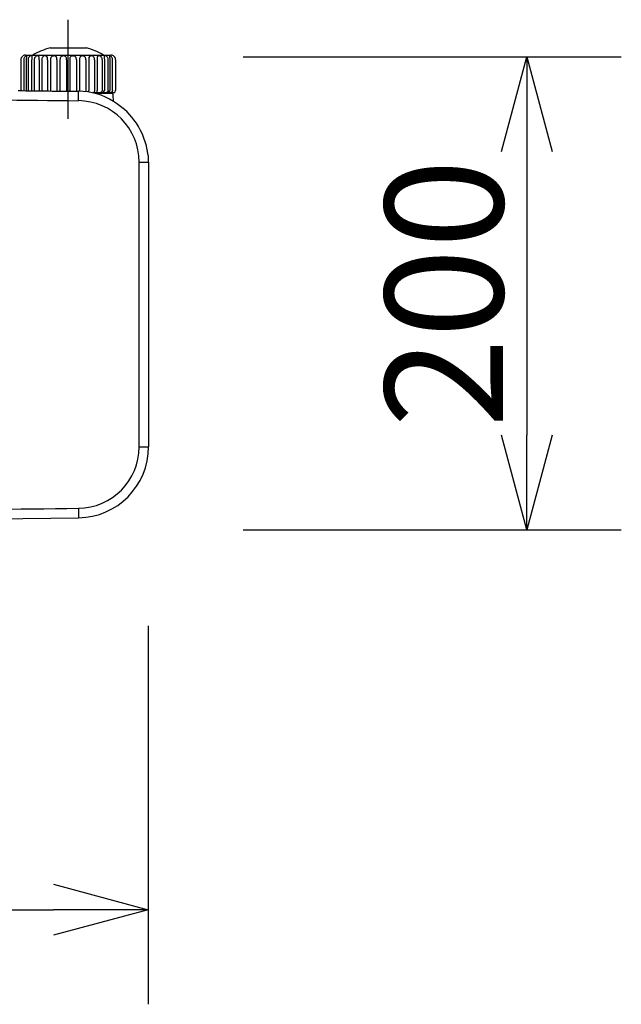
# Model space of a CAD drawing. Extents: x -62 to 70, y -61 to 53.
# Drawn here: x -14 to -1, y -1 to 20 of the extents above; entities that cross this region are included whole.
import ezdxf

# ---------------------------------------------------------------- set-up
doc = ezdxf.new("R2010")
doc.units = 0
doc.header["$MEASUREMENT"] = 0
doc.layers.get('0').update_dxf_attribs({"linetype": 'CONTINUOUS'})
doc.layers.get('DEFPOINTS').update_dxf_attribs({"linetype": 'CONTINUOUS'})
doc.layers.add('GAIKEI', color=7, linetype='CONTINUOUS')
doc.layers.add('SUNPO', color=3, linetype='CONTINUOUS')
doc.styles.get("Standard").update_dxf_attribs({"font": 'MONOTXT.shx', "bigfont": 'BIGFONT.shx'})
doc.dimstyles.get("Standard").update_dxf_attribs({"dimscale": 0, "dimtxt": 3, "dimasz": 2, "dimexe": 2, "dimexo": 2, "dimgap": 0.09, "dimtad": 3, "dimdec": 4, "dimzin": 0, "dimdsep": 46, "dimtxsty": 'STANDARD', "dimblk1": 'OPEN30', "dimblk2": 'OPEN30', "dimsah": 1, "dimcen": 0, "dimadec": 0, "dimazin": 0, "dimtfac": 1, "dimtdec": 4, "dimtofl": 0, "dimtmove": 2, "dimatfit": 3, "dimldrblk": 'OPEN30', "dimfxl": 1, "dimtolj": 1, "dimtzin": 0, "dimarcsym": 0})

# ---------------------------------------------------------------- blocks, each defined once
blk = doc.blocks.new('_OPEN30')
at = {"color": 0, "linetype": 'ByBlock'}
for p, q in [((-1, 0.268), (0, 0)), ((0, 0), (-1, -0.268)), ((0, 0), (-1, 0))]:
    blk.add_line(p, q, dxfattribs=at)
blk = doc.blocks.new('*D7')
at = {"layer": 'DEFPOINTS', "color": 0}
for p in [(-11.294, 19.521), (-11.294, 9.521), (-3.294, 9.521)]:
    blk.add_point(p, dxfattribs=at)
at = {"layer": 'SUNPO', "color": 0, "lineweight": -2}
for p, q in [((-9.294, 19.521), (-1.294, 19.521)), ((-3.294, 17.521), (-3.294, 11.521)), ((-9.294, 9.521), (-1.294, 9.521))]:
    blk.add_line(p, q, dxfattribs=at)
at = {"layer": 'SUNPO', "color": 0, "lineweight": -2, "xscale": 2, "yscale": 2, "zscale": 2}
for p, rotation in [((-3.294, 19.521), 90), ((-3.294, 9.521), 270)]:
    blk.add_blockref('_OPEN30', p, dxfattribs=dict(at, rotation=rotation))
at = {"layer": 'SUNPO', "color": 0, "insert": (-5.044, 14.521), "char_height": 2.5, "attachment_point": 5, "rotation": 90}
blk.add_mtext('\\A1;200', dxfattribs=at)
blk = doc.blocks.new('*D6')
at = {"layer": 'DEFPOINTS', "color": 0}
for p in [(-37.801, 9.492), (-11.301, 9.492), (-11.301, 1.492)]:
    blk.add_point(p, dxfattribs=at)
at = {"layer": 'SUNPO', "color": 0, "lineweight": -2}
for p, q in [((-37.801, 7.492), (-37.801, -0.508)), ((-11.301, 7.492), (-11.301, -0.508)), ((-35.801, 1.492), (-13.301, 1.492))]:
    blk.add_line(p, q, dxfattribs=at)
at = {"layer": 'SUNPO', "color": 0, "lineweight": -2, "xscale": 2, "yscale": 2, "zscale": 2, "rotation": 180}
blk.add_blockref('_OPEN30', (-37.801, 1.492), dxfattribs=at)
at = {"layer": 'SUNPO', "color": 0, "lineweight": -2, "xscale": 2, "yscale": 2, "zscale": 2}
blk.add_blockref('_OPEN30', (-11.301, 1.492), dxfattribs=at)
at = {"layer": 'SUNPO', "color": 0, "insert": (-24.551, 3.242), "char_height": 2.5, "attachment_point": 5}
blk.add_mtext('\\A1;530', dxfattribs=at)

msp = doc.modelspace()

# ---------------------------------------------------------------- linework, layer by layer
at = {"layer": 'GAIKEI', "color": 1, "linetype": 'Continuous'}
for p, q in [((-12.99256, 18.20558), (-12.99256, 20.30389)), ((-13.37661, 19.70698), (-12.6085, 19.70698)), ((-13.99012, 18.79692), (-13.99012, 19.45698)), ((-13.89256, 19.55698), (-12.09256, 19.55698)), ((-11.995, 19.45698), (-11.995, 18.80698)), ((-12.77781, 18.59265), (-12.77554, 18.79272)), ((-12.35689, 18.75698), (-12.46627, 18.75698)), ((-12.40541, 18.74198), (-12.41281, 18.74198)), ((-12.40541, 18.74199), (-12.40546, 18.74199)), ((-12.0667, 18.74198), (-12.40541, 18.74198)), ((-12.22399, 18.75698), (-12.35689, 18.75698)), ((-12.12469, 18.75698), (-12.22399, 18.75698)), ((-12.32439, 18.71787), (-12.32449, 18.71787)), ((-12.04172, 18.71785), (-12.04172, 18.71787)), ((-12.03673, 18.57495), (-12.04172, 18.71785)), ((-11.49256, 11.27622), (-11.49256, 17.29274)), ((-11.49256, 17.29274), (-11.29256, 17.29274)), ((-11.49256, 11.27622), (-11.29256, 11.27622)), ((-12.77725, 9.97632), (-12.7749, 9.77634))]:
    msp.add_line(p, q, dxfattribs=at)
at = {"layer": 'GAIKEI', "color": 251, "linetype": 'Continuous'}
for p, q in [((-13.93227, 19.45698), (-13.93227, 18.79628)), ((-13.87548, 18.79565), (-13.87548, 19.45698)), ((-13.84063, 19.45698), (-13.84063, 18.79527)), ((-13.75857, 18.79435), (-13.75857, 19.45698)), ((-13.71193, 19.45698), (-13.71193, 18.79383)), ((-13.60818, 19.45698), (-13.60818, 18.79265)), ((-13.55178, 19.45698), (-13.55178, 18.79201)), ((-13.43089, 19.45698), (-13.43089, 18.79062)), ((-13.3672, 19.45698), (-13.3672, 18.78989)), ((-13.23444, 19.45698), (-13.23444, 18.78834)), ((-13.16625, 19.45698), (-13.16625, 18.78754)), ((-13.02741, 19.45698), (-13.02741, 18.78589)), ((-12.95771, 19.45698), (-12.95771, 18.78506)), ((-12.81886, 19.45698), (-12.81886, 18.78338)), ((-12.75067, 19.45698), (-12.75067, 18.80698)), ((-12.61791, 19.45698), (-12.61791, 18.80698)), ((-12.55423, 19.45698), (-12.55423, 18.80698)), ((-12.43333, 19.45698), (-12.43333, 18.80698)), ((-12.37693, 19.45698), (-12.37693, 18.80698)), ((-12.27318, 19.45698), (-12.27318, 18.80698)), ((-12.22654, 19.45698), (-12.22654, 18.80698)), ((-12.14449, 18.80698), (-12.14449, 19.45698)), ((-12.10963, 19.45698), (-12.10963, 18.80698)), ((-12.05285, 18.80698), (-12.05285, 19.45698)), ((-12.06332, 18.75698), (-12.12469, 18.75698)), ((-12.04256, 18.75698), (-12.06332, 18.75698))]:
    msp.add_line(p, q, dxfattribs=at)
at = {"layer": 'GAIKEI', "color": 7, "linetype": 'Continuous'}
msp.add_line((-11.29256, 17.29274), (-11.29256, 11.27622), dxfattribs=at)
at = {"layer": 'GAIKEI', "color": 1, "linetype": 'Continuous'}
for centre, radius, start, end in [((-12.99256, 18.25698), 1.5, 104.835117, 119.926447), ((-12.99256, 18.25698), 1.5, 60.073554, 75.164884), ((-13.89256, 19.45698), 0.1, 90.000001, 126.869908), ((-12.09256, 19.45698), 0.1, 53.129984, 90.000001), ((-24.97231, -982.30684), 1000.96393, 89.30192323, 89.69893317), ((-12.79256, 17.29274), 1.3, 359.999964, 89.349985), ((-12.79256, 11.27622), 1.3, 270.674204, 359.999964), ((-11.3638, 11.02897), 0.05, 350.181485, 2.648274), ((-24.54868, 1010.74895), 1000.84196, 270.22906913, 270.67394291)]:
    msp.add_arc(centre, radius, start, end, dxfattribs=at)
at = {"layer": 'GAIKEI', "color": 7, "linetype": 'Continuous'}
for centre, radius, start, end in [((-24.92509, -977.9582), 996.8151, 89.3015869, 89.37474448), ((-12.77772, 17.42312), 1.3696, 57.128105, 89.908585), ((-12.79256, 17.29274), 1.5, 359.999964, 6.286579), ((-12.79256, 11.27622), 1.5, 270.674204, 359.999964), ((-24.54507, 1010.13504), 1000.42804, 269.5967403, 270.67414973)]:
    msp.add_arc(centre, radius, start, end, dxfattribs=at)
at = {"layer": 'GAIKEI', "color": 1, "linetype": 'Continuous'}
for points, knots in [([(-13.99012, 19.45698), (-13.99011, 19.46575), (-13.98782, 19.48317), (-13.98131, 19.49948), (-13.97714, 19.50698)], [0, 0, 0, 0, 0.0263064169, 0.0520673607, 0.0520673607, 0.0520673607, 0.0520673607]), ([(-12.02372, 19.52861), (-12.02107, 19.52583), (-12.01532, 19.51898), (-12.01046, 19.51144), (-12.00799, 19.50699)], [0, 0, 0, 0, 0.0115182927, 0.0267910327, 0.0267910327, 0.0267910327, 0.0267910327]), ([(-12.00799, 19.50698), (-12.00381, 19.49948), (-11.9973, 19.48317), (-11.995, 19.46575), (-11.995, 19.45698)], [0, 0, 0, 0, 0.0257604202, 0.0520706887, 0.0520706887, 0.0520706887, 0.0520706887]), ([(-12.04171, 18.71786), (-12.04193, 18.72406), (-12.04787, 18.73649), (-12.0605, 18.74198), (-12.0667, 18.74198)], [0, 0, 0, 0, 0.0186211414, 0.0372397798, 0.0372397798, 0.0372397798, 0.0372397798]), ([(-12.04256, 18.75698), (-12.04982, 18.75698), (-11.9932, 18.763), (-11.995, 18.78969), (-11.995, 18.80698)], [0, 0, 0, 0, 0.02180136, 0.0736688883, 0.0736688883, 0.0736688883, 0.0736688883])]:
    msp.add_open_spline(points, degree=3, knots=knots, dxfattribs=at)
for points in [[(-13.97714, 19.50698), (-13.974, 19.51263), (-13.96485, 19.52198), (-13.9557, 19.53134), (-13.95255, 19.53699)], [(-12.02283, 19.52771), (-12.02434, 19.52936), (-12.02769, 19.53235), (-12.03105, 19.53535), (-12.03256, 19.537)]]:
    msp.add_open_spline(points, degree=3, dxfattribs=at)
at = {"layer": 'GAIKEI', "color": 251, "linetype": 'Continuous'}
for points, knots in [([(-13.9177, 19.50698), (-13.92249, 19.49965), (-13.92985, 19.4834), (-13.93226, 19.46576), (-13.93227, 19.45698)], [0, 0, 0, 0, 0.0262797148, 0.052625014, 0.052625014, 0.052625014, 0.052625014]), ([(-13.86632, 19.50698), (-13.86289, 19.51644), (-13.86577, 19.56007), (-13.90737, 19.52282), (-13.9177, 19.50698)], [0, 0, 0, 0, 0.0301778145, 0.0869061855, 0.0869061855, 0.0869061855, 0.0869061855]), ([(-13.87549, 19.45698), (-13.87549, 19.46572), (-13.87371, 19.48275), (-13.86915, 19.49921), (-13.86632, 19.50698)], [0, 0, 0, 0, 0.0262123208, 0.0510207128, 0.0510207128, 0.0510207128, 0.0510207128]), ([(-13.82624, 19.50698), (-13.83105, 19.49967), (-13.83836, 19.48338), (-13.84063, 19.46576), (-13.84063, 19.45698)], [0, 0, 0, 0, 0.0262587859, 0.052587794, 0.052587794, 0.052587794, 0.052587794]), ([(-13.75197, 19.50698), (-13.74927, 19.5182), (-13.77564, 19.55772), (-13.81442, 19.52492), (-13.82624, 19.50698)], [0, 0, 0, 0, 0.0346083239, 0.0990401195, 0.0990401195, 0.0990401195, 0.0990401195]), ([(-13.75857, 19.45698), (-13.75857, 19.4657), (-13.75717, 19.48255), (-13.75387, 19.49909), (-13.75197, 19.50698)], [0, 0, 0, 0, 0.0261599476, 0.0505200048, 0.0505200048, 0.0505200048, 0.0505200048]), ([(-13.69832, 19.50698), (-13.70298, 19.49966), (-13.70991, 19.48329), (-13.71193, 19.46575), (-13.71193, 19.45698)], [0, 0, 0, 0, 0.0260500029, 0.0523447716, 0.0523447716, 0.0523447716, 0.0523447716]), ([(-13.60442, 19.50698), (-13.60289, 19.52116), (-13.64567, 19.55309), (-13.68577, 19.52671), (-13.69832, 19.50698)], [0, 0, 0, 0, 0.04278769, 0.112921826, 0.112921826, 0.112921826, 0.112921826]), ([(-13.60818, 19.45698), (-13.60818, 19.46569), (-13.60719, 19.48241), (-13.60528, 19.49901), (-13.60442, 19.50698)], [0, 0, 0, 0, 0.0261179254, 0.0501594605, 0.0501594605, 0.0501594605, 0.0501594605]), ([(-13.53955, 19.50698), (-13.54388, 19.4996), (-13.5501, 19.48311), (-13.55178, 19.46573), (-13.55178, 19.45698)], [0, 0, 0, 0, 0.0256800873, 0.0519273351, 0.0519273351, 0.0519273351, 0.0519273351]), ([(-13.43013, 19.50698), (-13.43065, 19.5243), (-13.48282, 19.5491), (-13.52718, 19.52809), (-13.53955, 19.50698)], [0, 0, 0, 0, 0.051967712, 0.125373214, 0.125373214, 0.125373214, 0.125373214]), ([(-13.43089, 19.45698), (-13.43089, 19.46568), (-13.43034, 19.48234), (-13.42989, 19.49901), (-13.43013, 19.50698)], [0, 0, 0, 0, 0.0260928573, 0.050006634, 0.050006634, 0.050006634, 0.050006634]), ([(-13.35689, 19.50698), (-13.3607, 19.4995), (-13.36593, 19.48289), (-13.3672, 19.46571), (-13.3672, 19.45698)], [0, 0, 0, 0, 0.0252093365, 0.0514036116, 0.0514036116, 0.0514036116, 0.0514036116]), ([(-13.23672, 19.50698), (-13.24003, 19.52686), (-13.29626, 19.54646), (-13.34567, 19.52896), (-13.35689, 19.50698)], [0, 0, 0, 0, 0.060460165, 0.13449023, 0.13449023, 0.13449023, 0.13449023]), ([(-13.23444, 19.45698), (-13.23444, 19.46568), (-13.23434, 19.48236), (-13.23541, 19.49909), (-13.23672, 19.50698)], [0, 0, 0, 0, 0.026088451, 0.0500901043, 0.0500901043, 0.0500901043, 0.0500901043]), ([(-13.1583, 19.50698), (-13.16144, 19.49936), (-13.16542, 19.48267), (-13.16625, 19.4657), (-13.16625, 19.45698)], [0, 0, 0, 0, 0.0247156262, 0.0508609517, 0.0508609517, 0.0508609517, 0.0508609517]), ([(-13.03264, 19.50698), (-13.03901, 19.5285), (-13.09539, 19.54518), (-13.14918, 19.52916), (-13.1583, 19.50698)], [0, 0, 0, 0, 0.067322209, 0.139271281, 0.139271281, 0.139271281, 0.139271281]), ([(-13.02741, 19.45698), (-13.02741, 19.46568), (-13.02778, 19.48248), (-13.03035, 19.49922), (-13.03264, 19.50698)], [0, 0, 0, 0, 0.0261060674, 0.0503949958, 0.0503949958, 0.0503949958, 0.0503949958]), ([(-12.95247, 19.50698), (-12.95476, 19.49922), (-12.95733, 19.48248), (-12.95769, 19.46569), (-12.95769, 19.45698)], [0, 0, 0, 0, 0.0242853173, 0.0503940868, 0.0503940868, 0.0503940868, 0.0503940868]), ([(-12.82681, 19.50698), (-12.83595, 19.52916), (-12.88972, 19.54519), (-12.94611, 19.5285), (-12.95247, 19.50698)], [0, 0, 0, 0, 0.071960169, 0.139271447, 0.139271447, 0.139271447, 0.139271447]), ([(-12.81886, 19.45698), (-12.81886, 19.4657), (-12.81969, 19.48267), (-12.82367, 19.49936), (-12.82681, 19.50698)], [0, 0, 0, 0, 0.0261422867, 0.0508609221, 0.0508609221, 0.0508609221, 0.0508609221]), ([(-12.74839, 19.50698), (-12.7497, 19.49909), (-12.75077, 19.48236), (-12.75067, 19.46568), (-12.75067, 19.45698)], [0, 0, 0, 0, 0.0239986729, 0.0500901435, 0.0500901435, 0.0500901435, 0.0500901435]), ([(-12.62823, 19.50698), (-12.63944, 19.52897), (-12.68885, 19.54646), (-12.74508, 19.52686), (-12.74839, 19.50698)], [0, 0, 0, 0, 0.074030065, 0.134490231, 0.134490231, 0.134490231, 0.134490231]), ([(-12.61791, 19.45698), (-12.61791, 19.46571), (-12.61918, 19.48289), (-12.62441, 19.4995), (-12.62823, 19.50698)], [0, 0, 0, 0, 0.0261912074, 0.0514036057, 0.0514036057, 0.0514036057, 0.0514036057]), ([(-12.55498, 19.50698), (-12.55522, 19.49902), (-12.55478, 19.48234), (-12.55423, 19.46568), (-12.55423, 19.45698)], [0, 0, 0, 0, 0.0239107454, 0.0500066425, 0.0500066425, 0.0500066425, 0.0500066425]), ([(-12.44556, 19.50698), (-12.45792, 19.5281), (-12.50229, 19.5491), (-12.55446, 19.5243), (-12.55498, 19.50698)], [0, 0, 0, 0, 0.073405502, 0.125373214, 0.125373214, 0.125373214, 0.125373214]), ([(-12.43333, 19.45698), (-12.43333, 19.46573), (-12.435, 19.48311), (-12.44123, 19.4996), (-12.44556, 19.50698)], [0, 0, 0, 0, 0.0262438746, 0.0519279925, 0.0519279925, 0.0519279925, 0.0519279925]), ([(-12.28679, 19.50698), (-12.29935, 19.52671), (-12.33946, 19.5531), (-12.38222, 19.52116), (-12.38069, 19.50698)], [0, 0, 0, 0, 0.070145169, 0.112924157, 0.112924157, 0.112924157, 0.112924157]), ([(-12.38069, 19.50698), (-12.37983, 19.49902), (-12.37792, 19.48241), (-12.37693, 19.46569), (-12.37693, 19.45698)], [0, 0, 0, 0, 0.024038669, 0.0501595464, 0.0501595464, 0.0501595464, 0.0501595464]), ([(-12.27318, 19.45698), (-12.27318, 19.46575), (-12.2752, 19.48329), (-12.28213, 19.49965), (-12.28679, 19.50698)], [0, 0, 0, 0, 0.0262916382, 0.0523448087, 0.0523448087, 0.0523448087, 0.0523448087]), ([(-12.15889, 19.50698), (-12.1707, 19.52492), (-12.20947, 19.55771), (-12.23585, 19.5182), (-12.23316, 19.50698)], [0, 0, 0, 0, 0.0644209935, 0.0990354027, 0.0990354027, 0.0990354027, 0.0990354027]), ([(-12.23316, 19.50698), (-12.23126, 19.49909), (-12.22795, 19.48255), (-12.22654, 19.4657), (-12.22654, 19.45698)], [0, 0, 0, 0, 0.0243579602, 0.0505215001, 0.0505215001, 0.0505215001, 0.0505215001]), ([(-12.14449, 19.45698), (-12.14448, 19.46576), (-12.14676, 19.48339), (-12.15407, 19.49967), (-12.15889, 19.50698)], [0, 0, 0, 0, 0.0263263401, 0.0525918765, 0.0525918765, 0.0525918765, 0.0525918765]), ([(-12.06741, 19.50698), (-12.07774, 19.52282), (-12.11934, 19.56007), (-12.12223, 19.51644), (-12.1188, 19.50698)], [0, 0, 0, 0, 0.0567283713, 0.0869074967, 0.0869074967, 0.0869074967, 0.0869074967]), ([(-12.1188, 19.50698), (-12.11598, 19.49921), (-12.11141, 19.48275), (-12.10963, 19.46572), (-12.10963, 19.45698)], [0, 0, 0, 0, 0.0248056384, 0.051020915, 0.051020915, 0.051020915, 0.051020915]), ([(-12.05285, 19.45698), (-12.05285, 19.46576), (-12.05525, 19.4834), (-12.06262, 19.49964), (-12.06741, 19.50698)], [0, 0, 0, 0, 0.0263418054, 0.0526257389, 0.0526257389, 0.0526257389, 0.0526257389]), ([(-13.75857, 18.80698), (-13.75857, 18.80639), (-13.75856, 18.80521), (-13.75852, 18.80403), (-13.7585, 18.80344)], [0, 0, 0, 0, 0.001774202, 0.00354100708, 0.00354100708, 0.00354100708, 0.00354100708]), ([(-13.71177, 18.80297), (-13.71182, 18.80363), (-13.7119, 18.80497), (-13.71193, 18.80631), (-13.71193, 18.80698)], [0, 0, 0, 0, 0.00200706195, 0.00401995331, 0.00401995331, 0.00401995331, 0.00401995331]), ([(-13.60818, 18.80698), (-13.60818, 18.80613), (-13.60817, 18.80443), (-13.60812, 18.80273), (-13.60808, 18.80188)], [0, 0, 0, 0, 0.00256002788, 0.00510372888, 0.00510372888, 0.00510372888, 0.00510372888]), ([(-13.55152, 18.80128), (-13.55161, 18.80223), (-13.55174, 18.80413), (-13.55178, 18.80603), (-13.55178, 18.80698)], [0, 0, 0, 0, 0.00284784337, 0.00570853875, 0.00570853875, 0.00570853875, 0.00570853875]), ([(-13.43089, 18.80698), (-13.43089, 18.80581), (-13.43087, 18.80348), (-13.43083, 18.80116), (-13.4308, 18.8)], [0, 0, 0, 0, 0.00350881755, 0.00698308378, 0.00698308378, 0.00698308378, 0.00698308378]), ([(-13.36681, 18.79932), (-13.36694, 18.80058), (-13.36714, 18.80314), (-13.3672, 18.8057), (-13.3672, 18.80698)], [0, 0, 0, 0, 0.00382474834, 0.00767854377, 0.00767854377, 0.00767854377, 0.00767854377]), ([(-13.23444, 18.80698), (-13.23444, 18.80545), (-13.23444, 18.80242), (-13.23446, 18.79938), (-13.23448, 18.79788)], [0, 0, 0, 0, 0.00458670402, 0.00910655235, 0.00910655235, 0.00910655235, 0.00910655235]), ([(-13.16579, 18.79713), (-13.16595, 18.79876), (-13.16618, 18.80204), (-13.16625, 18.80533), (-13.16625, 18.80698)], [0, 0, 0, 0, 0.00490057774, 0.00986495659, 0.00986495659, 0.00986495659, 0.00986495659]), ([(-13.02741, 18.80698), (-13.02741, 18.80507), (-13.02746, 18.80127), (-13.02764, 18.79748), (-13.02777, 18.79561)], [0, 0, 0, 0, 0.0057484093, 0.0113845044, 0.0113845044, 0.0113845044, 0.0113845044]), ([(-12.95729, 18.79482), (-12.95744, 18.79683), (-12.95765, 18.80088), (-12.9577, 18.80493), (-12.95771, 18.80698)], [0, 0, 0, 0, 0.0060215011, 0.0121673752, 0.0121673752, 0.0121673752, 0.0121673752]), ([(-12.81886, 18.80698), (-12.81886, 18.80467), (-12.819, 18.80009), (-12.81948, 18.79552), (-12.8198, 18.79329)], [0, 0, 0, 0, 0.0069491181, 0.0137375192, 0.0137375192, 0.0137375192, 0.0137375192]), ([(-12.77565, 18.78243), (-12.77565, 18.78226), (-12.77574, 18.78208), (-12.77556, 18.78162), (-12.77566, 18.78162)], [0, 0, 0, 0, 0.000511930179, 0.000817963505, 0.000817963505, 0.000817963505, 0.000817963505]), ([(-12.75053, 18.79228), (-12.7506, 18.7947), (-12.75067, 18.7996), (-12.75067, 18.8045), (-12.75067, 18.80698)], [0, 0, 0, 0, 0.0072385411, 0.014698421, 0.014698421, 0.014698421, 0.014698421]), ([(-12.61791, 18.80698), (-12.61791, 18.80285), (-12.61854, 18.79473), (-12.62069, 18.78684), (-12.6222, 18.78318)], [0, 0, 0, 0, 0.0124098089, 0.0242990422, 0.0242990422, 0.0242990422, 0.0242990422]), ([(-12.55501, 18.77396), (-12.55519, 18.779), (-12.55468, 18.79001), (-12.55423, 18.80101), (-12.55423, 18.80698)], [0, 0, 0, 0, 0.0151124254, 0.0330297009, 0.0330297009, 0.0330297009, 0.0330297009]), ([(-12.43333, 18.80698), (-12.43333, 18.79555), (-12.44069, 18.77113), (-12.46372, 18.76078), (-12.47494, 18.75889)], [0, 0, 0, 0, 0.0342880143, 0.068428479, 0.068428479, 0.068428479, 0.068428479]), ([(-12.35689, 18.75698), (-12.36529, 18.75698), (-12.39725, 18.7588), (-12.37693, 18.79203), (-12.37693, 18.80698)], [0, 0, 0, 0, 0.0252117258, 0.070075547, 0.070075547, 0.070075547, 0.070075547]), ([(-12.27318, 18.80698), (-12.27318, 18.78896), (-12.30102, 18.75206), (-12.33909, 18.75698), (-12.35689, 18.75698)], [0, 0, 0, 0, 0.054062344, 0.107440451, 0.107440451, 0.107440451, 0.107440451]), ([(-12.22399, 18.75698), (-12.22886, 18.75698), (-12.25302, 18.76616), (-12.22653, 18.79166), (-12.22654, 18.80698)], [0, 0, 0, 0, 0.0145972466, 0.0605671969, 0.0605671969, 0.0605671969, 0.0605671969]), ([(-12.14449, 18.80698), (-12.14448, 18.78878), (-12.17197, 18.75385), (-12.20791, 18.75698), (-12.22399, 18.75698)], [0, 0, 0, 0, 0.054614012, 0.10285824, 0.10285824, 0.10285824, 0.10285824]), ([(-12.12469, 18.75698), (-12.12659, 18.75698), (-12.12774, 18.78311), (-12.10963, 18.79107), (-12.10963, 18.80698)], [0, 0, 0, 0, 0.0057061953, 0.0534571541, 0.0534571541, 0.0534571541, 0.0534571541]), ([(-12.05285, 18.80698), (-12.05285, 18.78886), (-12.07787, 18.75604), (-12.111, 18.75698), (-12.12469, 18.75698)], [0, 0, 0, 0, 0.0543751964, 0.0954226315, 0.0954226315, 0.0954226315, 0.0954226315])]:
    msp.add_open_spline(points, degree=3, knots=knots, dxfattribs=at)
at = {"layer": 'GAIKEI', "color": 7, "linetype": 'Continuous'}
msp.add_open_spline([(-11.30829, 17.45704), (-11.31152, 17.48772), (-11.35042, 17.74919), (-11.53526, 18.18362), (-11.86751, 18.47454), (-12.03436, 18.57342)], degree=3, knots=[0, 0, 0, 0, 0.18508399, 1.58592546, 2.725418, 2.725418, 2.725418, 2.725418], dxfattribs=at)

# ---------------------------------------------------------------- dimensions: what is measured, and where the dimension line sits
at = {"layer": 'SUNPO'}
for p1, p2, distance, text, picture, middle in [((-11.29423, 19.52128), (-11.29423, 9.5213), 8, '200', '*D7', (-5.04423, 14.52129)), ((-37.8006, 9.49205), (-11.3006, 9.49205), -8, '530', '*D6', (-24.5506, 3.24205))]:
    dim = msp.add_aligned_dim(p1=p1, p2=p2, distance=distance, text=text, dimstyle='STANDARD', override={"dimscale": 1, "dimtxt": 2.5, "dimgap": 0.5, "dimtofl": 1}, dxfattribs=at)
    dim.commit()
    dim.dimension.update_dxf_attribs({"geometry": picture, "text_midpoint": middle})

doc.saveas('drawing.dxf')
